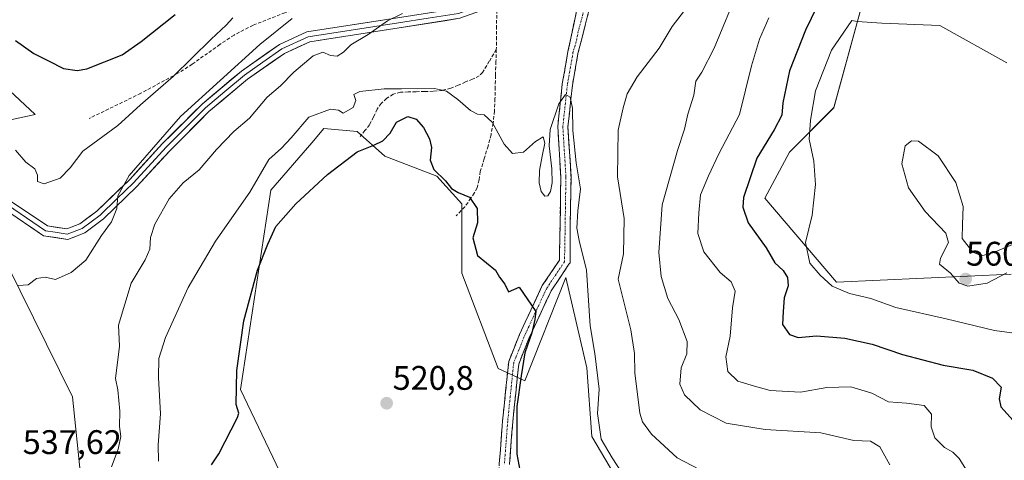
# Model space of a CAD drawing. Units: metres. Extents: x 583599 to 587040, y 4726624 to 4728979.
# Drawn here: x 584971 to 585260, y 4728316 to 4728445 of the extents above; entities that cross this region are included whole.
import ezdxf
from ezdxf.enums import TextEntityAlignment as Align

# ---------------------------------------------------------------- set-up
doc = ezdxf.new("R2010")
doc.units = ezdxf.units.M
doc.header["$MEASUREMENT"] = 0
doc.linetypes.add('TRAZO_Y_PUNTO', pattern=[1, 0.5, -0.25, 0, -0.25])
doc.linetypes.add('TRAZOSX2', pattern=[1.5, 1, -0.5])
for name, color, linetype, lineweight in [('Camino', 19, 'TRAZOSX2', 0), ('Camino Cxs', 19, 'Continuous', 0), ('Camino eje', 19, 'TRAZO_Y_PUNTO', 0), ('Carátula', 7, 'Continuous', 5), ('Cultivos herbáceos CxS', 92, 'Continuous', 0), ('Curva de nivel maestra', 36, 'Continuous', 30), ('Curva de nivel normal', 36, 'Continuous', 0), ('Layer 0', 7, 'Continuous', 0), ('Matorral CxS', 135, 'Continuous', 0), ('Punto de cota en terreno', 7, 'Continuous', 0), ('Rótulo de punto de cota en terreno', 19, 'Continuous', 0), ('Senda', 19, 'TRAZOSX2', 0)]:
    doc.layers.add(name, color=color, linetype=linetype, lineweight=lineweight)
doc.styles.add('Arial', font='txt', dxfattribs={"height": 0.2})

# ---------------------------------------------------------------- blocks, each defined once
blk = doc.blocks.new('*U150')
at = {"layer": 'Matorral CxS', "color": 135, "linetype": 'Continuous', "lineweight": 0}
for points in [[(584988.7877, 4728311.5831, 536.4518), (584986.4663, 4728334.4015, 538.152), (584959.4605, 4728388.7947, 541.7273)], [(584965.9395, 4728415.3083, 544.6319), (584975.4291, 4728417.3899, 545.9031), (584957.3369, 4728434.2007, 545.2412)], [(585275.3839, 4728549.3229, 536.6545), (585245.2443, 4728530.1209, 539.1789), (585243.6169, 4728512.2033, 541.9771), (585218.7433, 4728450.4749, 554.4564), (585210.2417, 4728419.3569, 557.1959), (585197.2173, 4728406.3261, 554.2988), (585189.9381, 4728392.7863, 553.6729), (585211.0539, 4728368.0471, 554.7294), (585262.3367, 4728370.4905, 559.358)], [(585152.1557, 4728300.7497, 527.6508), (585139.1383, 4728322.7179, 528.7921), (585137.6211, 4728342.9535, 529.5686), (585131.4681, 4728369.4805, 527.8604), (585119.4067, 4728339.0661, 526.0037), (585111.5411, 4728342.7369, 522.8904), (585100.8981, 4728370.7229, 523.1054), (585100.8983, 4728391.0637, 524.2654), (585093.5767, 4728399.1999, 524.216), (585078.2497, 4728405.0739, 523.4645), (585070.1141, 4728412.4003, 525.5149), (585060.3503, 4728413.2139, 526.1886), (585056.7569, 4728409.0479, 525.9461), (585044.7591, 4728395.1327, 525.7581), (585035.8081, 4728336.5519, 523.5469), (585064.2837, 4728277.1563, 520.6492)]]:
    blk.add_polyline3d(points, dxfattribs=at)
blk = doc.blocks.new('*U238')
at = {"layer": 'Curva de nivel maestra', "color": 36, "linetype": 'Continuous', "lineweight": 30}
blk.add_polyline3d([(585027.34, 4728314.44, 525), (585029.41, 4728317.7, 525), (585034.92, 4728328.32, 525), (585035.3, 4728329.61, 525), (585034.57, 4728332.14, 525), (585034.73, 4728342.12, 525), (585036.76, 4728356.72, 525), (585040.78, 4728371.63, 525), (585043.83, 4728379.25, 525), (585046.2, 4728384.4, 525), (585052.08, 4728391.13, 525), (585061.35, 4728399.68, 525), (585070.16, 4728406.36, 525), (585075.06, 4728408.32, 525), (585077.68, 4728409.62, 525), (585079.79, 4728411.82, 525), (585081.72, 4728415.11, 525), (585085.05, 4728416.76, 525), (585087.45, 4728416.02, 525), (585089.63, 4728413.51, 525), (585091.42, 4728410.17, 525), (585091.92, 4728407.67, 525), (585091.6, 4728403.94, 525), (585092.7, 4728401.16, 525), (585096.11, 4728397.82, 525), (585097.84, 4728395.65, 525), (585099.8, 4728394.48, 525), (585103.14, 4728393.05, 525), (585105.42, 4728389.74, 525), (585105.52, 4728385.55, 525), (585104.15, 4728381.07, 525), (585105.51, 4728375.9, 525), (585110.81, 4728371.6, 525), (585111.93, 4728369.53, 525), (585113.48, 4728367.52, 525), (585114.64, 4728365.22, 525), (585117.7, 4728366.61, 525), (585122.66, 4728359.44, 525), (585122.37, 4728357.16, 525), (585121.48, 4728353.16, 525), (585119.37, 4728347.35, 525), (585118.3, 4728340.58, 525), (585117.04, 4728331.6, 525), (585117.04, 4728317.57, 525), (585118.24, 4728311.31, 525)], dxfattribs=at)
blk = doc.blocks.new('5PATER')
at = {"layer": 'Carátula', "linetype": 'Continuous', "lineweight": 5}
h = blk.add_hatch(color=250, dxfattribs=at)
edge = h.paths.add_edge_path()
edge.add_ellipse((0, 0.01), major_axis=(-1.33, -1.34), ratio=0.999422, start_angle=0, end_angle=360)

msp = doc.modelspace()

# ---------------------------------------------------------------- linework, layer by layer
at = {"layer": 'Camino', "color": 19, "linetype": 'TRAZOSX2', "lineweight": 0}
for points in [[(585086.36, 4728141.88), (585085.31, 4728150.76), (585084.37, 4728162.95), (585084.92, 4728173.98), (585087.89, 4728192.96), (585090.27, 4728204.96), (585096.16, 4728234.7), (585100.77, 4728261.26), (585104.87, 4728280.9), (585108.83, 4728289.68), (585110.86, 4728297.64), (585111.9, 4728314.75), (585112.86, 4728327.29), (585114.66, 4728344.77), (585117.83, 4728352.71), (585124.53, 4728367.07), (585129.59, 4728374.6), (585129.69, 4728380.68), (585129.98, 4728398.95), (585129.07, 4728413.8), (585130.42, 4728426.34), (585132.09, 4728435.83), (585135.44, 4728451.71)], [(585138.36, 4728448.32), (585135.03, 4728435.26), (585133.39, 4728425.92), (585132.08, 4728413.73), (585132.98, 4728399.01), (585132.69, 4728380.64), (585132.69, 4728373.82), (585132.37, 4728373.35), (585127.15, 4728365.58), (585120.58, 4728351.52), (585117.6, 4728344.04), (585115.85, 4728327.02), (585114.89, 4728314.54)]]:
    msp.add_lwpolyline(points, dxfattribs=at)
at = {"layer": 'Camino Cxs', "color": 19, "linetype": 'Continuous', "lineweight": 0}
for points in [[(585138.36, 4728448.32, 530.68), (585137.25, 4728443.96, 530.59), (585136.14, 4728439.61, 530.57), (585135.03, 4728435.26, 530.59), (585134.21, 4728430.59, 530.53), (585133.39, 4728425.92, 530.32), (585132.95, 4728421.86, 530.16), (585132.52, 4728417.79, 530.01), (585132.08, 4728413.73, 529.7), (585132.38, 4728408.82, 529.55), (585132.68, 4728403.92, 529.44), (585132.98, 4728399.01, 529.23), (585132.91, 4728394.42, 528.97), (585132.84, 4728389.83, 529), (585132.76, 4728385.23, 528.91), (585132.69, 4728380.64, 528.51), (585132.69, 4728377.23, 528.13), (585132.69, 4728373.82, 527.78), (585132.37, 4728373.35, 527.61), (585129.76, 4728369.47, 526.78), (585127.15, 4728365.58, 526.21), (585125.51, 4728362.07, 525.97), (585123.87, 4728358.55, 525.52), (585122.22, 4728355.04, 524.76), (585120.58, 4728351.52, 524.75), (585119.09, 4728347.78, 524.73), (585117.6, 4728344.04, 523.99), (585117.16, 4728339.79, 523.91), (585116.73, 4728335.53, 523.75), (585116.29, 4728331.28, 523.59), (585115.85, 4728327.02, 523.93), (585115.53, 4728322.86, 524.74), (585115.21, 4728318.7, 524.43), (585114.89, 4728314.54, 524.14)], [(585111.9, 4728314.75, 522.4), (585112.22, 4728318.93, 522.67), (585112.54, 4728323.11, 523.02), (585112.86, 4728327.29, 522.88), (585113.31, 4728331.66, 522.86), (585113.76, 4728336.03, 522.85), (585114.21, 4728340.4, 522.79), (585114.66, 4728344.77, 522.9), (585116.25, 4728348.74, 523.7), (585117.83, 4728352.71, 524.3), (585119.51, 4728356.3, 524.46), (585121.18, 4728359.89, 524.72), (585122.86, 4728363.48, 525.41), (585124.53, 4728367.07, 526), (585127.06, 4728370.84, 526.93), (585129.59, 4728374.6, 527.6), (585129.64, 4728377.64, 527.99), (585129.69, 4728380.68, 528.29), (585129.76, 4728385.25, 528.66), (585129.84, 4728389.82, 528.92), (585129.91, 4728394.38, 529.05), (585129.98, 4728398.95, 529.25), (585129.68, 4728403.9, 529.36), (585129.37, 4728408.85, 529.41), (585129.07, 4728413.8, 529.61), (585129.52, 4728417.98, 529.85), (585129.97, 4728422.16, 530.05), (585130.42, 4728426.34, 530.27), (585131.26, 4728431.09, 530.57), (585132.09, 4728435.83, 530.85), (585132.93, 4728439.8, 531.02), (585133.77, 4728443.77, 531.1), (585134.6, 4728447.74, 530.89)]]:
    msp.add_polyline3d(points, dxfattribs=at)
at = {"layer": 'Camino eje', "color": 19, "linetype": 'TRAZO_Y_PUNTO', "lineweight": 0}
msp.add_lwpolyline([(585137.12, 4728450.02), (585136.28, 4728446.05), (585135.34, 4728442.78), (585134.5, 4728438.81), (585133.56, 4728435.55), (585131.91, 4728426.13), (585130.58, 4728413.77), (585131.48, 4728398.98), (585131.19, 4728380.66), (585131.14, 4728377.62), (585131.03, 4728374.05), (585125.84, 4728366.33), (585122.49, 4728359.15), (585119.21, 4728352.12), (585117.72, 4728348.38), (585116.13, 4728344.41), (585114.36, 4728327.16), (585113.88, 4728320.89), (585113.4, 4728314.65)], dxfattribs=at)
at = {"layer": 'Cultivos herbáceos CxS', "color": 92, "linetype": 'Continuous', "lineweight": 0}
for points in [[(585262.34, 4728370.49, 559.36), (585211.05, 4728368.05, 554.73), (585189.94, 4728392.79, 553.67), (585197.22, 4728406.33, 554.3), (585210.24, 4728419.36, 557.2), (585218.74, 4728450.47, 554.46), (585243.62, 4728512.2, 541.98), (585245.24, 4728530.12, 539.18), (585275.38, 4728549.32, 536.65)], [(585275.38, 4728549.32, 536.65), (585245.24, 4728530.12, 539.18), (585243.62, 4728512.2, 541.98), (585218.74, 4728450.47, 554.46), (585210.24, 4728419.36, 557.2), (585197.22, 4728406.33, 554.3), (585189.94, 4728392.79, 553.67), (585211.05, 4728368.05, 554.73), (585262.34, 4728370.49, 559.36)], [(584957.34, 4728434.2, 545.24), (584975.43, 4728417.39, 545.9), (584965.94, 4728415.31, 544.63)], [(584957.34, 4728434.2, 545.24), (584975.43, 4728417.39, 545.9), (584965.94, 4728415.31, 544.63)], [(585064.28, 4728277.16, 520.65), (585035.81, 4728336.55, 523.55), (585044.76, 4728395.13, 525.76), (585056.76, 4728409.05, 525.95), (585060.35, 4728413.21, 526.19), (585070.11, 4728412.4, 525.51), (585078.25, 4728405.07, 523.46), (585093.58, 4728399.2, 524.22), (585100.9, 4728391.06, 524.27), (585100.9, 4728370.72, 523.11), (585111.54, 4728342.74, 522.89), (585119.41, 4728339.07, 526), (585131.47, 4728369.48, 527.86), (585137.62, 4728342.95, 529.57), (585139.14, 4728322.72, 528.79), (585152.16, 4728300.75, 527.65)], [(585152.16, 4728300.75, 527.65), (585139.14, 4728322.72, 528.79), (585137.62, 4728342.95, 529.57), (585131.47, 4728369.48, 527.86), (585119.41, 4728339.07, 526), (585111.54, 4728342.74, 522.89), (585100.9, 4728370.72, 523.11), (585100.9, 4728391.06, 524.27), (585093.58, 4728399.2, 524.22), (585078.25, 4728405.07, 523.46), (585070.11, 4728412.4, 525.51), (585060.35, 4728413.21, 526.19), (585056.76, 4728409.05, 525.95), (585044.76, 4728395.13, 525.76), (585035.81, 4728336.55, 523.55), (585064.28, 4728277.16, 520.65)], [(584959.46, 4728388.79, 541.73), (584986.47, 4728334.4, 538.15), (584988.79, 4728311.58, 536.45)], [(584959.46, 4728388.79, 541.73), (584986.47, 4728334.4, 538.15), (584988.79, 4728311.58, 536.45)]]:
    msp.add_polyline3d(points, dxfattribs=at)
at = {"layer": 'Curva de nivel maestra', "color": 36, "linetype": 'Continuous', "lineweight": 30}
for points in [[(585208.47, 4728455.71, 550), (585201.87, 4728442.16, 550), (585197.21, 4728430.16, 550), (585195.26, 4728420.82, 550), (585194.98, 4728417.14, 550), (585192.74, 4728412.82, 550), (585187.62, 4728404.49, 550), (585183.73, 4728392.92, 550), (585183.49, 4728390.09, 550), (585185.02, 4728385.54, 550), (585190.33, 4728378.2, 550), (585192.91, 4728373.81, 550), (585195.35, 4728371.49, 550), (585196.66, 4728369.45, 550), (585196.81, 4728367.01, 550), (585195.66, 4728363.45, 550), (585195.35, 4728359.49, 550), (585195.19, 4728355.62, 550), (585197.22, 4728352.69, 550), (585199.74, 4728351.81, 550), (585205.18, 4728352.31, 550), (585213.5, 4728351.67, 550), (585221.48, 4728349.83, 550), (585230.42, 4728346.83, 550), (585242.42, 4728343.75, 550), (585251.09, 4728342.22, 550), (585256.87, 4728339.86, 550), (585259.41, 4728337.2, 550), (585258.84, 4728333.81, 550), (585259.36, 4728331.43, 550), (585262.97, 4728327.49, 550)], [(584969.72, 4728439.09, 550), (584975.08, 4728435.31, 550), (584979.41, 4728433.13, 550), (584983.74, 4728430.87, 550), (584987.8, 4728430.26, 550), (584990.69, 4728430.74, 550), (585001.08, 4728434.84, 550), (585006.64, 4728438.82, 550), (585016.63, 4728446.74, 550)]]:
    msp.add_polyline3d(points, dxfattribs=at)
at = {"layer": 'Curva de nivel normal', "color": 36, "linetype": 'Continuous', "lineweight": 0}
for points in [[(585182.26, 4728454.16, 540), (585175.05, 4728436.82, 540), (585171.48, 4728429.82, 540), (585169.68, 4728427.16, 540), (585169.13, 4728423.06, 540), (585167.27, 4728417.42, 540), (585166.34, 4728413.06, 540), (585164.3, 4728406.82, 540), (585159.77, 4728390.78, 540), (585158.8, 4728376.8, 540), (585159.48, 4728369.71, 540), (585161.47, 4728363.32, 540), (585164.67, 4728357.15, 540), (585167.1, 4728350.62, 540), (585167, 4728347.08, 540), (585165.36, 4728342.89, 540), (585164.94, 4728338.08, 540), (585166.33, 4728334.98, 540), (585170.9, 4728330.59, 540), (585178.58, 4728326.64, 540), (585190.1, 4728324.82, 540), (585206.41, 4728323.81, 540), (585216.16, 4728321.58, 540), (585220.99, 4728321.36, 540), (585223.75, 4728319.71, 540), (585226.72, 4728314.46, 540)], [(585166.99, 4728448.82, 535), (585162.73, 4728443.16, 535), (585158.91, 4728436.82, 535), (585152.46, 4728428.46, 535), (585149.49, 4728423.38, 535), (585148.33, 4728419.33, 535), (585146.84, 4728412.73, 535), (585146.6, 4728399.06, 535), (585148.59, 4728386.75, 535), (585148.39, 4728376.42, 535), (585146.88, 4728368.96, 535), (585150.52, 4728354.1, 535), (585151.65, 4728347.14, 535), (585151.7, 4728341.42, 535), (585153.19, 4728329.62, 535), (585153.95, 4728327.05, 535), (585156.59, 4728323.43, 535), (585164.2, 4728316.5, 535), (585170.77, 4728313.01, 535)], [(584969.72, 4728406.86, 545), (584972.68, 4728403.35, 545), (584975.4, 4728401.38, 545), (584976.11, 4728399.49, 545), (584976.15, 4728397.65, 545), (584978.14, 4728396.96, 545), (584982.83, 4728398.64, 545), (584985.75, 4728401.7, 545), (584989.5, 4728406.54, 545), (584999.74, 4728414.13, 545), (585006.41, 4728420.23, 545), (585016.02, 4728428.54, 545), (585027.23, 4728439.49, 545), (585031.58, 4728443.56, 545), (585033.6, 4728445.77, 545)], [(584970.44, 4728367.1, 540), (584973.38, 4728367.34, 540), (584975.87, 4728369.2, 540), (584978.37, 4728369.58, 540), (584981.41, 4728368.83, 540), (584986.05, 4728370.94, 540), (584990.37, 4728374.52, 540), (584994.97, 4728381.78, 540), (584997.85, 4728385.8, 540), (584999.45, 4728389.77, 540), (584999.72, 4728393.47, 540), (585003.1, 4728399.46, 540), (585018.2, 4728416.75, 540), (585041.46, 4728437.9, 540), (585050.98, 4728445.51, 540)], [(584997.94, 4728313.81, 535), (584999.86, 4728319.06, 535), (585000.62, 4728322.79, 535), (585000.25, 4728325.72, 535), (585000.31, 4728330.15, 535), (584999.8, 4728336.48, 535), (584999.1, 4728339.82, 535), (585000.28, 4728349.28, 535), (584999.96, 4728355.49, 535), (585003.66, 4728367.75, 535), (585007.81, 4728374.64, 535), (585009.19, 4728377.82, 535), (585009.4, 4728381.24, 535), (585010.68, 4728385.18, 535), (585014.82, 4728392.58, 535), (585018.99, 4728397.29, 535), (585023.66, 4728401.14, 535), (585028.74, 4728407.08, 535), (585033.9, 4728412.38, 535), (585038.45, 4728416.29, 535), (585043.61, 4728422.49, 535), (585047.61, 4728425.82, 535), (585051.46, 4728429.82, 535), (585057.18, 4728434.58, 535), (585060.06, 4728435.7, 535), (585062.26, 4728434.68, 535), (585064.21, 4728434.49, 535), (585066.08, 4728435.66, 535), (585068.21, 4728437.82, 535), (585073.39, 4728440.85, 535), (585078.99, 4728444.86, 535), (585083.42, 4728447.01, 535)], [(585191.17, 4728445.78, 545), (585188.4, 4728439.5, 545), (585186.04, 4728431.66, 545), (585182.54, 4728417.35, 545), (585176.45, 4728405.79, 545), (585173.39, 4728399.36, 545), (585171.03, 4728393.71, 545), (585170.56, 4728388.47, 545), (585170.28, 4728382.39, 545), (585172.04, 4728376.98, 545), (585176.85, 4728370.92, 545), (585180.02, 4728368.17, 545), (585181.22, 4728365.48, 545), (585180.49, 4728360.54, 545), (585179.79, 4728352.25, 545), (585178.45, 4728346.19, 545), (585179.06, 4728341.8, 545), (585181.97, 4728339.02, 545), (585186.87, 4728337.49, 545), (585191.5, 4728336.23, 545), (585200.48, 4728335.75, 545), (585208.21, 4728337.14, 545), (585215.25, 4728337.33, 545), (585221.38, 4728335.48, 545), (585226.32, 4728332.92, 545), (585231.55, 4728332.56, 545), (585236.75, 4728331.87, 545), (585238.92, 4728329.28, 545), (585238.87, 4728325.64, 545), (585239.88, 4728322.4, 545), (585242.81, 4728319.5, 545), (585245.25, 4728318.17, 545), (585247.1, 4728316.3, 545), (585249.71, 4728312.1, 545)], [(585261.11, 4728432.56, 555), (585241.38, 4728443.45, 555), (585224.38, 4728444.18, 555), (585217.14, 4728444.67, 555), (585215.56, 4728444.94, 555), (585209.52, 4728436.22, 555), (585204.83, 4728424.32, 555), (585203.36, 4728415.66, 555), (585202.96, 4728410.08, 555), (585204.34, 4728403.66, 555), (585204.88, 4728396.82, 555), (585203.87, 4728387.82, 555), (585201.89, 4728379.74, 555), (585203.17, 4728373.63, 555), (585206.22, 4728370.14, 555), (585209.75, 4728366.88, 555), (585214.87, 4728364.81, 555), (585221.14, 4728363.28, 555), (585228.51, 4728360.61, 555), (585243.28, 4728357.36, 555), (585257.42, 4728353.85, 555), (585264.07, 4728352.99, 555)], [(585011.76, 4728315.52, 530), (585011.57, 4728320.32, 530), (585012.3, 4728329.37, 530), (585011.71, 4728340.12, 530), (585011.81, 4728345.69, 530), (585013.8, 4728351.87, 530), (585020.42, 4728366.49, 530), (585028.46, 4728380.16, 530), (585038.52, 4728394.49, 530), (585044.19, 4728404.16, 530), (585047.88, 4728407.49, 530), (585050.73, 4728410.53, 530), (585055.87, 4728416.6, 530), (585062.3, 4728418.91, 530), (585064.62, 4728418.58, 530), (585066, 4728417.73, 530), (585068.98, 4728419.41, 530), (585069.72, 4728421.49, 530), (585069.1, 4728423.24, 530), (585070.91, 4728424.08, 530), (585078.07, 4728424.9, 530), (585083.11, 4728424.85, 530), (585092.86, 4728424.94, 530), (585096.37, 4728424.19, 530), (585099.67, 4728421.76, 530), (585103.46, 4728418.54, 530), (585105.5, 4728417.48, 530), (585107.41, 4728417.27, 530), (585109.81, 4728415.05, 530), (585113.33, 4728408.62, 530), (585115.81, 4728405.92, 530), (585119.03, 4728406.32, 530), (585122.51, 4728409.37, 530), (585124.83, 4728410.79, 530), (585125.32, 4728408.89, 530), (585124.54, 4728405.15, 530), (585123.69, 4728400.89, 530), (585123.57, 4728397.31, 530), (585124.23, 4728394.72, 530), (585125.24, 4728393.39, 530), (585126.16, 4728393.43, 530), (585126.96, 4728394.7, 530), (585127.46, 4728397.23, 530), (585127.34, 4728401.43, 530), (585126.56, 4728408.11, 530), (585126.89, 4728412.94, 530), (585129.41, 4728420.52, 530), (585131.31, 4728423.25, 530), (585132.69, 4728422.48, 530), (585133.41, 4728419.17, 530), (585133.56, 4728412.68, 530), (585134.54, 4728403.14, 530), (585135.75, 4728395.55, 530), (585135.01, 4728389.07, 530), (585134.71, 4728383.98, 530), (585135.41, 4728380.29, 530), (585137.54, 4728371.62, 530), (585138.64, 4728355.25, 530), (585139.97, 4728347.18, 530), (585141.29, 4728336.67, 530), (585140.81, 4728329.48, 530), (585141.86, 4728321.98, 530), (585145.09, 4728316.46, 530), (585148.24, 4728311.69, 530)], [(585265.47, 4728380.31, 560), (585257.44, 4728376.94, 560), (585253.78, 4728375.83, 560), (585251.05, 4728376.92, 560), (585247.98, 4728380.91, 560), (585248.04, 4728385.04, 560), (585248.29, 4728390.3, 560), (585246.06, 4728397.36, 560), (585240.87, 4728405.25, 560), (585235.14, 4728409.54, 560), (585233.08, 4728409.57, 560), (585231.23, 4728408.16, 560), (585230.27, 4728402.87, 560), (585232.19, 4728395.85, 560), (585237.08, 4728388.84, 560), (585243.13, 4728382.53, 560), (585243.91, 4728379.74, 560), (585241.57, 4728375.14, 560), (585241.28, 4728373.39, 560), (585244.52, 4728370.74, 560), (585247.1, 4728367.84, 560), (585249.62, 4728366.94, 560)], [(585249.62, 4728366.94, 560), (585255.35, 4728367.77, 560), (585261.14, 4728370.8, 560)]]:
    msp.add_polyline3d(points, dxfattribs=at)
at = {"layer": 'Layer 0', "linetype": 'Continuous', "lineweight": 0}
for points in [[(584966.43, 4728389.53), (584977.93, 4728381.73), (584985.08, 4728380.67), (584990.03, 4728382.56), (584995.52, 4728386.65), (585005.39, 4728396.2), (585015.09, 4728406.72), (585026.55, 4728418.2), (585037.92, 4728427.74), (585048.75, 4728435.32), (585056.18, 4728438.72), (585082.48, 4728442.8), (585100.31, 4728445.61), (585111.33, 4728449.54)], [(585103.95, 4728448.5), (585099.94, 4728447.07), (585091.02, 4728445.67), (585082.25, 4728444.28), (585055.75, 4728440.17), (585048.01, 4728436.63), (585042.43, 4728432.72), (585037.01, 4728428.93), (585031.22, 4728424.08), (585025.54, 4728419.31), (585019.74, 4728413.5), (585014.01, 4728407.76), (585004.32, 4728397.25), (584999.49, 4728392.57), (584994.55, 4728387.8), (584989.3, 4728383.89), (584984.91, 4728382.21), (584981.34, 4728382.74), (584978.49, 4728383.17), (584967.28, 4728390.77)], [(585102.62, 4728449.62), (585099.56, 4728448.53), (585082.01, 4728445.76), (585055.31, 4728441.62), (585047.26, 4728437.94), (585036.1, 4728430.12), (585024.52, 4728420.41), (585012.92, 4728408.8), (585003.24, 4728398.3), (584993.58, 4728388.94), (584988.57, 4728385.21), (584984.74, 4728383.75), (584979.05, 4728384.6), (584968.13, 4728392.01)]]:
    msp.add_lwpolyline(points, dxfattribs=at)
for points in [[(584968.13, 4728392.01, 542.33), (584971.77, 4728389.54, 542.29), (584975.41, 4728387.07, 542.23), (584979.05, 4728384.6, 541.87), (584981.9, 4728384.18, 541.7), (584984.74, 4728383.75, 541.44), (584988.57, 4728385.21, 541.26), (584991.08, 4728387.08, 540.95), (584993.58, 4728388.94, 540.69), (584996.8, 4728392.06, 540.33), (585000.02, 4728395.18, 540.2), (585003.24, 4728398.3, 539.72), (585006.47, 4728401.8, 539.32), (585009.69, 4728405.3, 539.35), (585012.92, 4728408.8, 538.93), (585015.82, 4728411.7, 538.83), (585018.72, 4728414.61, 538.76), (585021.62, 4728417.51, 538.58), (585024.52, 4728420.41, 538.79), (585027.42, 4728422.84, 538.5), (585030.31, 4728425.27, 538.71), (585033.21, 4728427.69, 538.57), (585036.1, 4728430.12, 538.34), (585039.82, 4728432.73, 537.88), (585043.54, 4728435.33, 537.84), (585047.26, 4728437.94, 537.06), (585051.29, 4728439.78, 536.9), (585055.31, 4728441.62, 536.6), (585059.76, 4728442.31, 536.02), (585064.21, 4728443, 535.66), (585068.66, 4728443.69, 535.46), (585073.11, 4728444.38, 535.48), (585077.56, 4728445.07, 535.28), (585082.01, 4728445.76, 535.1)], [(585100.31, 4728445.61, 533.51), (585095.85, 4728444.91, 533.77), (585091.4, 4728444.21, 534.08), (585086.94, 4728443.5, 534.4), (585082.48, 4728442.8, 534.58), (585078.1, 4728442.12, 534.78), (585073.71, 4728441.44, 534.86), (585069.33, 4728440.76, 535.05), (585064.95, 4728440.08, 535.47), (585060.56, 4728439.4, 535.6), (585056.18, 4728438.72, 536.1), (585052.47, 4728437.02, 536.19), (585048.75, 4728435.32, 536.63), (585045.14, 4728432.79, 536.88), (585041.53, 4728430.27, 537.15), (585037.92, 4728427.74, 537.37), (585034.13, 4728424.56, 537.7), (585030.34, 4728421.38, 537.69), (585026.55, 4728418.2, 538.08), (585023.69, 4728415.33, 538.05), (585020.82, 4728412.46, 538.28), (585017.96, 4728409.59, 538.43), (585015.09, 4728406.72, 538.62), (585011.86, 4728403.21, 538.85), (585008.62, 4728399.71, 538.92), (585005.39, 4728396.2, 539.06), (585002.1, 4728393.02, 539.53), (584998.81, 4728389.83, 539.83), (584995.52, 4728386.65, 540.17), (584992.78, 4728384.61, 540.63), (584990.03, 4728382.56, 541.01), (584987.56, 4728381.62, 541.29), (584985.08, 4728380.67, 541.55), (584981.51, 4728381.2, 541.63), (584977.93, 4728381.73, 541.74), (584974.1, 4728384.33, 542.06), (584970.26, 4728386.93, 542.18)]]:
    msp.add_polyline3d(points, dxfattribs=at)
at = {"layer": 'Matorral CxS', "color": 135, "linetype": 'Continuous', "lineweight": 0}
for points in [[(585275.38, 4728549.32, 536.65), (585245.24, 4728530.12, 539.18), (585243.62, 4728512.2, 541.98), (585218.74, 4728450.47, 554.46), (585210.24, 4728419.36, 557.2), (585197.22, 4728406.33, 554.3), (585189.94, 4728392.79, 553.67), (585211.05, 4728368.05, 554.73), (585262.34, 4728370.49, 559.36)], [(584957.34, 4728434.2, 545.24), (584975.43, 4728417.39, 545.9), (584965.94, 4728415.31, 544.63)], [(585152.16, 4728300.75, 527.65), (585139.14, 4728322.72, 528.79), (585137.62, 4728342.95, 529.57), (585131.47, 4728369.48, 527.86), (585119.41, 4728339.07, 526), (585111.54, 4728342.74, 522.89), (585100.9, 4728370.72, 523.11), (585100.9, 4728391.06, 524.27), (585093.58, 4728399.2, 524.22), (585078.25, 4728405.07, 523.46), (585070.11, 4728412.4, 525.51), (585060.35, 4728413.21, 526.19), (585056.76, 4728409.05, 525.95), (585044.76, 4728395.13, 525.76), (585035.81, 4728336.55, 523.55), (585064.28, 4728277.16, 520.65)], [(584959.46, 4728388.79, 541.73), (584986.47, 4728334.4, 538.15), (584988.79, 4728311.58, 536.45)]]:
    msp.add_polyline3d(points, dxfattribs=at)
at = {"layer": 'Senda', "color": 19, "linetype": 'TRAZOSX2', "lineweight": 0}
for points in [[(585103.12, 4728452.45), (585083.63, 4728452.76), (585073.71, 4728452.08), (585061.4, 4728450.37), (585056.54, 4728449.4), (585048.89, 4728447.24), (585039.5, 4728443.59), (585033.91, 4728440.68), (585029.75, 4728437.95), (585021.63, 4728432.1), (585017.4, 4728429.47), (585006.52, 4728423.57), (584991.31, 4728416.18)], [(585111.33, 4728449.54), (585111.11, 4728445.08), (585111.07, 4728443.33), (585111.06, 4728440.17), (585111.04, 4728437.04), (585111.02, 4728436.47)], [(585111.02, 4728436.47), (585108.96, 4728433.01), (585106.98, 4728429.69), (585106.02, 4728428.69), (585104.04, 4728427.73), (585101.95, 4728426.93), (585099.84, 4728425.93), (585097.67, 4728425.07), (585095.09, 4728424.43), (585092.45, 4728424.16), (585089.92, 4728424.1), (585087.39, 4728424.05), (585085.13, 4728423.98), (585082.87, 4728423.89), (585080.73, 4728423.31), (585078.75, 4728422.08), (585077.19, 4728420.62), (585075.99, 4728418.93), (585074.92, 4728416.59), (585073.75, 4728414.35), (585072.39, 4728412.63), (585071.04, 4728410.91)], [(585111.02, 4728436.47), (585110.91, 4728432.91), (585110.77, 4728428.81), (585110.69, 4728425.4), (585110.63, 4728422), (585110.47, 4728418.39), (585110.11, 4728414.8), (585109.47, 4728411.41), (585108.61, 4728408.09), (585107.48, 4728404.35), (585106.32, 4728400.61), (585105.93, 4728398.2), (585105.41, 4728395.85), (585104.55, 4728394.27), (585103.52, 4728392.78), (585102.7, 4728391.5), (585101.76, 4728390.27), (585100.65, 4728389.1), (585099.24, 4728387.62)]]:
    msp.add_lwpolyline(points, dxfattribs=at)

# ---------------------------------------------------------------- block references
at = {"layer": 'Curva de nivel maestra', "color": 36, "linetype": 'Continuous', "lineweight": 30}
msp.add_blockref('*U238', (0, 0), dxfattribs=at)
at = {"layer": 'Matorral CxS', "color": 135, "linetype": 'Continuous', "lineweight": 0}
msp.add_blockref('*U150', (0, 0), dxfattribs=at)
at = {"layer": 'Punto de cota en terreno', "linetype": 'Continuous', "lineweight": 0}
for p in [(585249, 4728369, 560.32), (585078.78, 4728332.52, 520.8)]:
    msp.add_blockref('5PATER', p, dxfattribs=at)

# ---------------------------------------------------------------- texts
at = {"layer": 'Rótulo de punto de cota en terreno', "color": 19, "linetype": 'Continuous', "lineweight": 0, "style": 'Arial'}
for s, p in [('560,32', (585249.11, 4728370.76)), ('520,8', (585080.54, 4728334.28)), ('537,62', (584971.8, 4728315.41))]:
    msp.add_text(s, height=7, dxfattribs=at).set_placement(p, align=Align.BOTTOM_LEFT)

doc.saveas('drawing.dxf')
